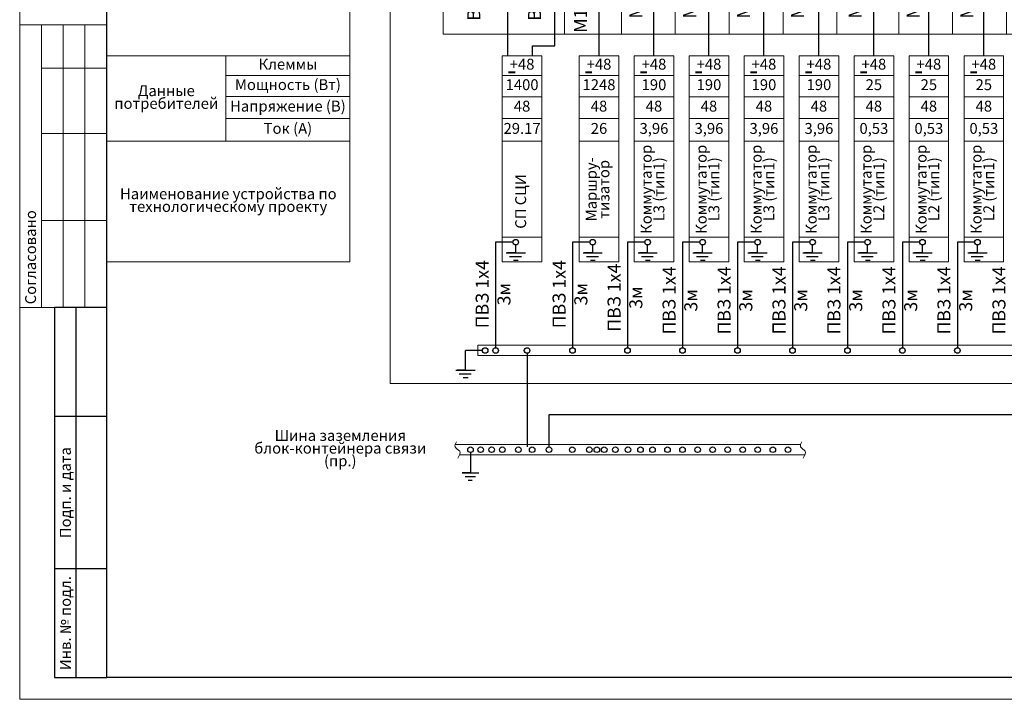
# Model space of a CAD drawing. Extents: x 516513 to 851285, y 288991 to 416928.
# Drawn here: x 594038 to 616655, y 374928 to 390544 of the extents above; entities that cross this region are included whole.
import ezdxf

# ---------------------------------------------------------------- set-up
doc = ezdxf.new("R2010")
doc.units = 0
doc.header["$MEASUREMENT"] = 0
doc.layers.add('PFV', color=7, linetype='Continuous')
doc.layers.add('Оборудование', color=145, linetype='Continuous')
doc.layers.add('Рамка', color=7, linetype='Continuous', lineweight=18)
doc.styles.add('ISO', font='isocpeui.ttf', dxfattribs={"height": 300})

# ---------------------------------------------------------------- blocks, each defined once
blk = doc.blocks.new('*T39')
at = {"layer": 'Defpoints', "color": 8, "lineweight": 0}
for p, q in [((0, 0), (0, 3418)), ((0, 3418), (1490, 3418)), ((1490, 0), (1490, 3418)), ((1490, 3418), (2794, 3418)), ((2794, 0), (2794, 3418)), ((2794, 3418), (4098, 3418)), ((4098, 0), (4098, 3418)), ((4098, 3418), (5336, 3418)), ((5336, 0), (5336, 3418)), ((5336, 3418), (6574, 3418)), ((6574, 0), (6574, 3418)), ((6574, 3418), (7811, 3418)), ((7811, 0), (7811, 3418)), ((7811, 3418), (9049, 3418)), ((9049, 0), (9049, 3418)), ((9049, 3418), (10467, 3418)), ((10467, 0), (10467, 3418)), ((10467, 3418), (11705, 3418)), ((11705, 0), (11705, 3418)), ((11705, 3418), (12942, 3418)), ((12942, 0), (12942, 3418)), ((12942, 3418), (14180, 3418)), ((14180, 0), (14180, 3418)), ((0, 0), (1490, 0)), ((1490, 0), (2794, 0)), ((2794, 0), (4098, 0)), ((4098, 0), (5336, 0)), ((5336, 0), (6574, 0)), ((6574, 0), (7811, 0)), ((7811, 0), (9049, 0)), ((9049, 0), (10467, 0)), ((10467, 0), (11705, 0)), ((11705, 0), (12942, 0)), ((12942, 0), (14180, 0))]:
    blk.add_line(p, q, dxfattribs=at)
at = {"color": 0, "lineweight": 15, "char_height": 300, "width": 3417.65, "attachment_point": 5, "rotation": 90, "style": 'ISO'}
for s, insert in [('М1-2 ВВГнгLS2х6 - 10м', (3446, 1709)), ('М1-10  ВВГнгLS 2х0,75 - 5м', (13561, 1709)), ('М1-1 ВВГнгLS2х15 - 10м', (745, 1709)), ('М1-1.2 ВВГнгLS2х15 - 10м', (2142, 1709)), ('М1-3 ВВГнгLS 2х2,5 - 8м', (4717, 1709)), ('М1-4 ВВГнгLS 2х2,5 - 8м', (5955, 1709)), ('М1-5 ВВГнгLS 2х2,5 - 8м', (7192, 1709)), ('М1-6 ВВГнгLS 2х2,5 - 8м', (8430, 1709)), ('М1-7 ВВГнгLS 2х0,75 - 5м', (9758, 1709)), ('М1-8 ВВГнгLS 2х0,75 - 5м', (11086, 1709)), ('М1-9 ВВГнгLS 2х0,75 - 5м', (12324, 1709))]:
    blk.add_mtext(s, dxfattribs=dict(at, insert=insert))

msp = doc.modelspace()

# ---------------------------------------------------------------- linework, layer by layer
at = {"color": 7, "lineweight": 30}
for p, q in [((605252, 389716), (605252, 394065)), ((606332, 389941), (606332, 394065)), ((607345, 389716), (607345, 394065)), ((608608, 389716), (608608, 394065)), ((609871, 389716), (609871, 394065)), ((611134, 389716), (611134, 394065)), ((612397, 389716), (612397, 394065)), ((613659, 389716), (613659, 394065)), ((614922, 389716), (614922, 394065)), ((616185, 389716), (616185, 394065)), ((605817, 389716), (605817, 389941)), ((605817, 389941), (606332, 389941)), ((605369, 385433), (604970, 385433)), ((604970, 385433), (604970, 383007)), ((607136, 385433), (606737, 385433)), ((606737, 385433), (606737, 383007)), ((608000, 385433), (608000, 383007)), ((608399, 385433), (608000, 385433)), ((609263, 385433), (609263, 383007)), ((609662, 385433), (609263, 385433)), ((610526, 385433), (610526, 383007)), ((610924, 385433), (610526, 385433)), ((611789, 385433), (611789, 383007)), ((612187, 385433), (611789, 385433)), ((613052, 385433), (613052, 383007)), ((613450, 385433), (613052, 385433)), ((614315, 385433), (614315, 383007)), ((614713, 385433), (614315, 385433)), ((615578, 385433), (615578, 383007)), ((615976, 385433), (615578, 385433)), ((605212, 385188), (605654, 385188)), ((605433, 385188), (605433, 385370)), ((606979, 385188), (607421, 385188)), ((607200, 385188), (607200, 385370)), ((608241, 385188), (608684, 385188)), ((608462, 385188), (608462, 385370)), ((609504, 385188), (609946, 385188)), ((609725, 385188), (609725, 385370)), ((610767, 385188), (611209, 385188)), ((610988, 385188), (610988, 385370)), ((612030, 385188), (612472, 385188)), ((612251, 385188), (612251, 385370)), ((613293, 385188), (613735, 385188)), ((613514, 385188), (613514, 385370)), ((614556, 385188), (614998, 385188)), ((614777, 385188), (614777, 385370)), ((615819, 385188), (616261, 385188)), ((616040, 385188), (616040, 385370)), ((605290, 385103), (605563, 385103)), ((605382, 385018), (605492, 385018)), ((607056, 385103), (607330, 385103)), ((607149, 385018), (607259, 385018)), ((608319, 385103), (608593, 385103)), ((608411, 385018), (608522, 385018)), ((609582, 385103), (609856, 385103)), ((609674, 385018), (609785, 385018)), ((610845, 385103), (611118, 385103)), ((610937, 385018), (611048, 385018)), ((612108, 385103), (612381, 385103)), ((612200, 385018), (612311, 385018)), ((613371, 385103), (613644, 385103)), ((613463, 385018), (613574, 385018)), ((614634, 385103), (614907, 385103)), ((614726, 385018), (614836, 385018)), ((615897, 385103), (616170, 385103)), ((615989, 385018), (616099, 385018)), ((604277, 382492), (604277, 382943)), ((604666, 382943), (604277, 382943)), ((605693, 382879), (605693, 380727)), ((604056, 382492), (604498, 382492)), ((604134, 382408), (604408, 382408)), ((604226, 382322), (604337, 382322)), ((604393, 380599), (604393, 380131)), ((604205, 380131), (604587, 380131)), ((604273, 380046), (604510, 380046)), ((604341, 379961), (604434, 379961))]:
    msp.add_line(p, q, dxfattribs=at)
at = {"color": 7, "lineweight": 15}
for p, q in [((606033, 389261), (605123, 389261)), ((607800, 389261), (606890, 389261)), ((609063, 389261), (608153, 389261)), ((610325, 389261), (609416, 389261)), ((611588, 389261), (610679, 389261)), ((612851, 389261), (611942, 389261)), ((614114, 389261), (613205, 389261)), ((615377, 389261), (614468, 389261)), ((616640, 389261), (615730, 389261)), ((606033, 388775), (605123, 388775)), ((607800, 388775), (606890, 388775)), ((609063, 388775), (608153, 388775)), ((610325, 388775), (609416, 388775)), ((611588, 388775), (610679, 388775)), ((612851, 388775), (611942, 388775)), ((614114, 388775), (613205, 388775)), ((615377, 388775), (614468, 388775)), ((616640, 388775), (615730, 388775)), ((606033, 388275), (605123, 388275)), ((607800, 388275), (606890, 388275)), ((609063, 388275), (608153, 388275)), ((610325, 388275), (609416, 388275)), ((611588, 388275), (610679, 388275)), ((612851, 388275), (611942, 388275)), ((614114, 388275), (613205, 388275)), ((615377, 388275), (614468, 388275)), ((616640, 388275), (615730, 388275)), ((606033, 387751), (605123, 387751)), ((607800, 387751), (606890, 387751)), ((609063, 387751), (608153, 387751)), ((610325, 387751), (609416, 387751)), ((611588, 387751), (610679, 387751)), ((612851, 387751), (611942, 387751)), ((614114, 387751), (613205, 387751)), ((615377, 387751), (614468, 387751)), ((616640, 387751), (615730, 387751)), ((606033, 385544), (605123, 385544)), ((607800, 385544), (606890, 385544)), ((609063, 385544), (608153, 385544)), ((610325, 385544), (609416, 385544)), ((611588, 385544), (610679, 385544)), ((612851, 385544), (611942, 385544)), ((614114, 385544), (613205, 385544)), ((615377, 385544), (614468, 385544)), ((616640, 385544), (615730, 385544)), ((604559, 383064), (628040, 383064)), ((604559, 383064), (604559, 382826)), ((604559, 382826), (628040, 382826)), ((604042, 380784), (611977, 380784)), ((604141, 380547), (612077, 380547))]:
    msp.add_line(p, q, dxfattribs=at)
at = {"color": 7, "lineweight": 40}
for p, q in [((605268, 389339), (605417, 389339)), ((607035, 389339), (607183, 389339)), ((608297, 389339), (608446, 389339)), ((609560, 389339), (609709, 389339)), ((610823, 389339), (610972, 389339)), ((612086, 389339), (612235, 389339)), ((613349, 389339), (613498, 389339)), ((614612, 389339), (614761, 389339)), ((615875, 389339), (616024, 389339))]:
    msp.add_line(p, q, dxfattribs=at)
at = {"linetype": 'ByBlock', "lineweight": 30}
for p, q in [((634279, 381465), (606195, 381465)), ((606195, 381465), (606195, 380727))]:
    msp.add_line(p, q, dxfattribs=at)
at = {"color": 7, "linetype": 'Continuous', "lineweight": 15, "ltscale": 100}
for points in [[(596038, 403941), (601622, 403941), (601622, 384981), (596038, 384981)], [(602547, 382185), (630755, 382185), (630755, 399518), (602547, 399518)]]:
    msp.add_lwpolyline(points, close=True, dxfattribs=at)
at = {"color": 7, "lineweight": 15}
for points in [[(606033, 384980), (605123, 384980), (605123, 389716), (606033, 389716)], [(607800, 384980), (606890, 384980), (606890, 389716), (607800, 389716)], [(609063, 384980), (608153, 384980), (608153, 389716), (609063, 389716)], [(610325, 384980), (609416, 384980), (609416, 389716), (610325, 389716)], [(611588, 384980), (610679, 384980), (610679, 389716), (611588, 389716)], [(612851, 384980), (611942, 384980), (611942, 389716), (612851, 389716)], [(614114, 384980), (613205, 384980), (613205, 389716), (614114, 389716)], [(615377, 384980), (614468, 384980), (614468, 389716), (615377, 389716)], [(616640, 384980), (615730, 384980), (615730, 389716), (616640, 389716)]]:
    msp.add_lwpolyline(points, close=True, dxfattribs=at)
for points in [[(604071, 380844), (604038, 380730), (604145, 380630), (604101, 380472)], [(612006, 380844), (611974, 380730), (612080, 380630), (612036, 380472)]]:
    msp.add_spline(points, degree=3, dxfattribs=at)
at = {"layer": 'PFV', "color": 0}
for points in [[(605433, 385188, 0), (605246, 385188, 0)], [(605433, 385188, 0), (605433, 385370, 0)], [(605433, 385188, 0), (605628, 385188, 0)], [(607200, 385188, 0), (607013, 385188, 0)], [(607200, 385188, 0), (607200, 385370, 0)], [(607200, 385188, 0), (607395, 385188, 0)], [(608462, 385188, 0), (608275, 385188, 0)], [(608462, 385188, 0), (608462, 385370, 0)], [(608462, 385188, 0), (608658, 385188, 0)], [(609725, 385188, 0), (609538, 385188, 0)], [(609725, 385188, 0), (609725, 385370, 0)], [(609725, 385188, 0), (609921, 385188, 0)], [(610988, 385188, 0), (610801, 385188, 0)], [(610988, 385188, 0), (610988, 385370, 0)], [(610988, 385188, 0), (611184, 385188, 0)], [(612251, 385188, 0), (612064, 385188, 0)], [(612251, 385188, 0), (612251, 385370, 0)], [(612251, 385188, 0), (612447, 385188, 0)], [(613514, 385188, 0), (613327, 385188, 0)], [(613514, 385188, 0), (613514, 385370, 0)], [(613514, 385188, 0), (613710, 385188, 0)], [(614777, 385188, 0), (614590, 385188, 0)], [(614777, 385188, 0), (614777, 385370, 0)], [(614777, 385188, 0), (614972, 385188, 0)], [(616040, 385188, 0), (615853, 385188, 0)], [(616040, 385188, 0), (616040, 385370, 0)], [(616040, 385188, 0), (616235, 385188, 0)], [(605382, 385018, 0), (605492, 385018, 0)], [(607149, 385018, 0), (607259, 385018, 0)], [(608411, 385018, 0), (608522, 385018, 0)], [(609674, 385018, 0), (609785, 385018, 0)], [(610937, 385018, 0), (611048, 385018, 0)], [(612200, 385018, 0), (612311, 385018, 0)], [(613463, 385018, 0), (613574, 385018, 0)], [(614726, 385018, 0), (614836, 385018, 0)], [(615989, 385018, 0), (616099, 385018, 0)], [(604277, 382492, 0), (604277, 382943, 0)], [(604277, 382492, 0), (604090, 382492, 0)], [(604277, 382492, 0), (604473, 382492, 0)], [(604226, 382322, 0), (604337, 382322, 0)], [(604392, 380547, 0), (604392, 380131, 0), (604205, 380131, 0)], [(604392, 380131, 0), (604587, 380131, 0)]]:
    msp.add_polyline3d(points, dxfattribs=at)
at = {"layer": 'Оборудование', "color": 7, "linetype": 'Continuous', "lineweight": 15, "ltscale": 100}
for p, q in [((601622, 389717), (596038, 389717)), ((598775, 387744), (598775, 389717)), ((601622, 389263), (598775, 389263)), ((601622, 388777), (598775, 388777)), ((601622, 388276), (598775, 388276)), ((601622, 387751), (596038, 387751))]:
    msp.add_line(p, q, dxfattribs=at)
at = {"layer": 'Оборудование', "color": 7, "linetype": 'Continuous', "lineweight": 30, "ltscale": 100}
for centre in [(605433, 385433), (607200, 385433), (608462, 385433), (609725, 385433), (610988, 385433), (612251, 385433), (613514, 385433), (614777, 385433), (616040, 385433), (604730, 382943), (604970, 382943), (605693, 382943), (606737, 382943), (608000, 382943), (609263, 382943), (610526, 382943), (611789, 382943), (613052, 382943), (614315, 382943), (615578, 382943), (604393, 380663), (604626, 380663), (604878, 380663), (605123, 380663), (605493, 380663), (605810, 380663), (606195, 380663), (606730, 380663), (607122, 380663), (607294, 380663), (607465, 380663), (607721, 380663), (608010, 380663), (608299, 380663), (608573, 380663), (608918, 380663), (609264, 380663), (609610, 380663), (609955, 380663), (610301, 380663), (610647, 380663), (610992, 380663), (611338, 380663), (611684, 380663)]:
    msp.add_circle(centre, 63.8, dxfattribs=at)
at = {"layer": 'Рамка'}
for p, q in [((596038, 390428), (594038, 390428)), ((594538, 390428), (594538, 383928)), ((595038, 383928), (595038, 390428)), ((595538, 383928), (595538, 390428)), ((594538, 389428), (596038, 389428)), ((596038, 387928), (594538, 387928)), ((594538, 385928), (596038, 385928)), ((594838, 383928), (594038, 383928))]:
    msp.add_line(p, q, dxfattribs=at)
at = {"layer": 'Рамка', "lineweight": 30}
for p, q in [((594838, 383928), (594838, 375428)), ((594838, 383928), (594838, 375428)), ((596038, 383928), (594838, 383928)), ((595338, 375428), (595338, 383928)), ((596038, 381428), (594838, 381428)), ((596038, 377928), (594838, 377928)), ((594838, 375428), (596038, 375428))]:
    msp.add_line(p, q, dxfattribs=at)
at = {"layer": 'Рамка'}
msp.add_lwpolyline([(636038, 374928), (594038, 374928), (594038, 404628), (636038, 404628)], close=True, dxfattribs=at)
at = {"layer": 'Рамка', "lineweight": 30}
msp.add_lwpolyline([(596038, 404128), (635538, 404128), (635538, 375428), (596038, 375428)], close=True, dxfattribs=at)

# ---------------------------------------------------------------- block references
msp.add_blockref('*T39', (603762, 390211))

# ---------------------------------------------------------------- texts
at = {"char_height": 250, "attachment_point": 5, "line_spacing_factor": 0.7, "style": 'ISO'}
for s, insert, width in [('Клеммы', (600199, 389490), 2847.5), ('+48', (605578, 389489), 909.5), ('+48', (607345, 389489), 909.5), ('+48', (608608, 389489), 909.5), ('+48', (609871, 389489), 909.5), ('+48', (611134, 389489), 909.5), ('+48', (612397, 389489), 909.5), ('+48', (613659, 389489), 909.5), ('+48', (614922, 389489), 909.5), ('+48', (616185, 389489), 909.5), ('Данные\\Pпотребителей', (597406, 388734), 2737), ('Мощность (Вт)', (600199, 389020), 2847.5), ('1400', (605578, 389018), 909.5), ('1248', (607345, 389018), 909.5), ('190', (608608, 389018), 909.5), ('190', (609871, 389018), 909.5), ('190', (611134, 389018), 909.5), ('190', (612397, 389018), 909.5), ('25', (613659, 389018), 909.5), ('25', (614922, 389018), 909.5), ('25', (616185, 389018), 909.5), ('Напряжение (В)', (600199, 388526), 2847.5), ('48', (605578, 388525), 909.5), ('48', (607345, 388525), 909.5), ('48', (608608, 388525), 909.5), ('48', (609871, 388525), 909.5), ('48', (611134, 388525), 909.5), ('48', (612397, 388525), 909.5), ('48', (613659, 388525), 909.5), ('48', (614922, 388525), 909.5), ('48', (616185, 388525), 909.5), ('Ток (А)', (600199, 388014), 2847.5), ('29.17', (605578, 388013), 909.5), ('26', (607345, 388013), 909.5), ('3,96', (608608, 388013), 909.5), ('3,96', (609871, 388013), 909.5), ('3,96', (611134, 388013), 909.5), ('3,96', (612397, 388013), 909.5), ('0,53', (613659, 388013), 909.5), ('0,53', (614922, 388013), 909.5), ('0,53', (616185, 388013), 909.5), ('Наименование устройства по технологическому проекту', (598830, 386366), 5584.5), ('Шина заземления блок-контейнера связи (пр.)', (601402, 380667), 4743.53)]:
    msp.add_mtext(s, dxfattribs=dict(at, insert=insert, width=width))
at = {"char_height": 250, "rotation": 90, "line_spacing_factor": 0.7, "style": 'ISO'}
for s, insert, width, attachment_point in [('Коммутатор\\PL3 (тип1)', (608608, 386647), 2207.7, 5), ('Коммутатор\\PL3 (тип1)', (609871, 386647), 2207.7, 5), ('Коммутатор\\PL3 (тип1)', (611134, 386647), 2207.7, 5), ('Коммутатор\\PL3 (тип1)', (612397, 386647), 2207.7, 5), ('Коммутатор\\PL2 (тип1)', (613659, 386647), 2207.7, 5), ('Коммутатор\\PL2 (тип1)', (614922, 386647), 2207.7, 5), ('Коммутатор\\PL2 (тип1)', (616185, 386647), 2207.7, 5), ('Маршру-\\Pтизатор', (607345, 386647), 2207.7, 5), ('СП СЦИ', (605578, 386366), 2771.33, 5), ('{\\fISOCPEUR|b0|i1|c204|p34; Согласовано}', (594288, 383928), 6500, 4), ('{\\fISOCPEUR|b0|i1|c204|p34;Подп. и дата}', (595088, 379678), 3500, 5), ('{\\fISOCPEUR|b0|i1|c204|p34;Инв. № подл.}', (595088, 376678), 2500, 5)]:
    msp.add_mtext(s, dxfattribs=dict(at, insert=insert, width=width, attachment_point=attachment_point))
at = {"linetype": 'ByBlock', "lineweight": 30, "char_height": 300, "width": 1592.31, "attachment_point": 5, "rotation": 90, "style": 'ISO'}
for insert in [(604950, 384237), (606717, 384237), (607980, 384157), (609243, 384094), (610506, 384094), (611768, 384094), (613031, 384094), (614294, 384094), (615557, 384094), (616820, 384094)]:
    msp.add_mtext('ПВЗ 1х4\\P3м', dxfattribs=dict(at, insert=insert))

doc.saveas('drawing.dxf')
